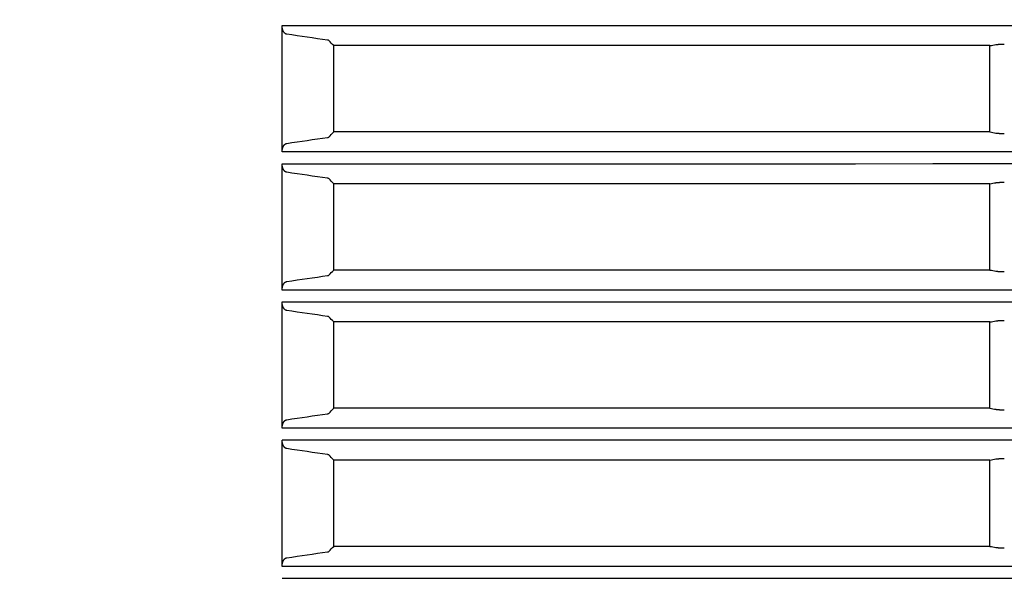
# Model space of a CAD drawing. Units: millimetres. Extents: x 131 to 268, y 257 to 371.
# Drawn here: x 172 to 174, y 335 to 337 of the extents above; entities that cross this region are included whole.
import ezdxf

# ---------------------------------------------------------------- set-up
doc = ezdxf.new("R2010")
doc.units = ezdxf.units.MM
doc.layers.add('GAIKEI', color=7, linetype='Continuous')
doc.layers.add('SUNPO', color=3, linetype='Continuous')
doc.styles.get("Standard").update_dxf_attribs({"font": 'monotxt.shx', "bigfont": 'bigfont.shx'})
doc.dimstyles.get("Standard").update_dxf_attribs({"dimscale": 0, "dimtxt": 2.5, "dimasz": 2.5, "dimexe": 1.25, "dimexo": 2, "dimtad": 1, "dimdec": 8, "dimtxsty": 'Standard', "dimblk": 'OPEN30', "dimcen": 2.5, "dimadec": 8, "dimazin": 2, "dimtfac": 1, "dimtdec": 8, "dimtmove": 0, "dimatfit": 3, "dimldrblk": 'OPEN30', "dimfxl": 0, "dimfrac": 2, "dimarcsym": 0})

# ---------------------------------------------------------------- blocks, each defined once
blk = doc.blocks.new('_Open30')
at = {"color": 0, "linetype": 'ByBlock', "lineweight": -2}
for p, q in [((-1, 0.2679), (0, 0)), ((0, 0), (-1, -0.2679)), ((0, 0), (-1, 0))]:
    blk.add_line(p, q, dxfattribs=at)
blk = doc.blocks.new('*D4')
at = {"layer": 'Defpoints', "color": 0}
for p in [(172.3461, 346.1829), (182.1212, 330.8829), (194.2211, 330.8829)]:
    blk.add_point(p, dxfattribs=at)
at = {"layer": 'SUNPO', "color": 0, "lineweight": -2}
for p, q in [((174.3461, 346.1829), (195.4711, 346.1829)), ((194.2211, 343.6829), (194.2211, 333.3829)), ((184.1212, 330.8829), (195.4711, 330.8829))]:
    blk.add_line(p, q, dxfattribs=at)
at = {"layer": 'SUNPO', "color": 0, "lineweight": -2, "xscale": 2.5, "yscale": 2.5, "zscale": 2.5}
for p, rotation in [((194.2211, 346.1829), 90), ((194.2211, 330.8829), 270)]:
    blk.add_blockref('_Open30', p, dxfattribs=dict(at, rotation=rotation))
at = {"layer": 'SUNPO', "color": 0, "insert": (192.3461, 338.5329), "char_height": 2.5, "attachment_point": 5, "rotation": 90}
blk.add_mtext('306', dxfattribs=at)

msp = doc.modelspace()

# ---------------------------------------------------------------- linework, layer by layer
at = {"layer": 'GAIKEI', "color": 1}
for points in [[(172.46486448, 337.79082447, -0.000004731), (172.54345263, 337.79082672, 0.0000000716), (172.62203621, 337.79082847, 0.0000000713), (172.70061526, 337.79083024, 0.0000000911), (172.80163881, 337.79083255, 0.0000001406), (172.95877166, 337.79083621, 0.0000001393), (173.11588638, 337.79083996, 0.0000001968), (173.34030455, 337.79084547, 0.0000002724), (173.65442783, 337.79085348, 0.0000002689), (173.96847862, 337.79086182, 0.0000001901), (174.19275594, 337.79086799, 0.0000001325), (174.34972578, 337.79087241, 0.000000132), (174.50667362, 337.7908769, 0.0000001316), (174.6635983, 337.79088148, 0.0000001313), (174.82050021, 337.79088615, 0.000000131), (174.97737938, 337.79089089, 0.000000243), (175.26866612, 337.79089992, 0.0000002622), (175.58227186, 337.79090995, 0.0000002628), (175.89578668, 337.79092031, 0.000000132), (176.05250984, 337.79092562, 0.0000001325), (176.2092084, 337.790931, 0.0000001331), (176.36588008, 337.79093647, 0.0000001338), (176.52252407, 337.79094202, 0.0000001345), (176.67914068, 337.79094765, 0.000000174), (176.88046467, 337.79095502, 0.0000002743), (177.19354537, 337.79096675, 0.000000279), (177.50651658, 337.79097883, 0.0000002226), (177.75234579, 337.79098856, 0.0000001437), (177.90874749, 337.79099487, 0.0000001452), (178.06512, 337.79100126, 0.0000001047), (178.17679562, 337.79100589, 0.0000000738), (178.25495894, 337.79100915, 0.0000000743), (178.33311436, 337.79101244, 0.0000011986), (178.41126188, 337.79101596, -0.0000062319)], [(172.39965121, 337.39087568, -0.0000121533), (172.47824388, 337.39088062, -0.000004731), (172.55683203, 337.39088288, 0.0000000716), (172.63541561, 337.39088463, 0.0000000713), (172.71399466, 337.3908864, 0.0000000911), (172.81501821, 337.39088871, 0.0000001406), (172.97215106, 337.39089237, 0.0000001393), (173.12926578, 337.39089612, 0.0000001968), (173.35368395, 337.39090163, 0.0000002724), (173.66780723, 337.39090964, 0.0000002689), (173.98185802, 337.39091798, 0.0000001901), (174.20613534, 337.39092415, 0.0000001325), (174.36310518, 337.39092856, 0.000000132), (174.52005302, 337.39093306, 0.0000001316), (174.6769777, 337.39093764, 0.0000001313), (174.83387961, 337.39094231, 0.000000131), (174.99075878, 337.39094705, 0.000000243), (175.28204552, 337.39095608, 0.0000002622), (175.59565126, 337.39096611, 0.0000002628), (175.90916608, 337.39097647, 0.000000132), (176.06588924, 337.39098177, 0.0000001325), (176.2225878, 337.39098716, 0.0000001331), (176.37925948, 337.39099263, 0.0000001338), (176.53590347, 337.39099818, 0.0000001345), (176.69252008, 337.39100381, 0.000000174), (176.89384407, 337.39101118, 0.0000002743), (177.20692477, 337.39102291, 0.000000279), (177.51989598, 337.39103499, 0.0000002226), (177.76572519, 337.39104472, 0.0000001437), (177.92212689, 337.39105103, 0.0000001452), (178.0784994, 337.39105742, 0.0000001047), (178.19017502, 337.39106205, 0.0000000738), (178.26833834, 337.39106531, 0.0000000743), (178.34649376, 337.3910686, 0.0000011986), (178.42464128, 337.39107212, -0.0000062319)], [(172.32105422, 336.99069827, -0.0000192834), (172.39965121, 336.99070816, -0.0000121533), (172.47824388, 336.99071311, -0.000004731), (172.55683203, 336.99071536, 0.0000000716), (172.63541561, 336.99071711, 0.0000000713), (172.71399466, 336.99071888, 0.0000000911), (172.81501821, 336.99072119, 0.0000001406), (172.97215106, 336.99072486, 0.0000001393), (173.12926578, 336.99072861, 0.0000001968), (173.35368395, 336.99073412, 0.0000002724), (173.66780723, 336.99074212, 0.0000002689), (173.98185802, 336.99075047, 0.0000001901), (174.20613534, 336.99075663, 0.0000001325), (174.36310518, 336.99076105, 0.000000132), (174.52005302, 336.99076555, 0.0000001316), (174.6769777, 336.99077013, 0.0000001313), (174.83387961, 336.99077479, 0.000000131), (174.99075878, 336.99077953, 0.000000243), (175.28204552, 336.99078856, 0.0000002622), (175.59565126, 336.9907986, 0.0000002628), (175.90916608, 336.99080896, 0.000000132), (176.06588924, 336.99081426, 0.0000001325), (176.2225878, 336.99081965, 0.0000001331), (176.37925948, 336.99082511, 0.0000001338), (176.53590347, 336.99083066, 0.0000001345), (176.69252008, 336.9908363, 0.000000174), (176.89384407, 336.99084366, 0.0000002743), (177.20692477, 336.9908554, 0.000000279), (177.51989598, 336.99086747, 0.0000002226), (177.76572519, 336.99087721, 0.0000001437), (177.92212689, 336.99088351, 0.0000001452), (178.0784994, 336.99088991, 0.0000001047), (178.19017502, 336.99089453, 0.0000000738), (178.26833834, 336.9908978, 0.0000000743), (178.34649376, 336.99090108, 0.0000011986), (178.42464128, 336.99090461, -0.0000062319)], [(172.32105422, 336.59086573, -0.0000192834), (172.39965121, 336.59087562, -0.0000121533), (172.47824388, 336.59088057, -0.000004731), (172.55683203, 336.59088283, 0.0000000716), (172.63541561, 336.59088457, 0.0000000713), (172.71399466, 336.59088634, 0.0000000911), (172.81501821, 336.59088865, 0.0000001406), (172.97215106, 336.59089232, 0.0000001393), (173.12926578, 336.59089607, 0.0000001968), (173.35368395, 336.59090158, 0.0000002724), (173.66780723, 336.59090958, 0.0000002689), (173.98185802, 336.59091793, 0.0000001901), (174.20613534, 336.59092409, 0.0000001325), (174.36310518, 336.59092851, 0.000000132), (174.52005302, 336.59093301, 0.0000001316), (174.6769777, 336.59093759, 0.0000001313), (174.83387961, 336.59094225, 0.000000131), (174.99075878, 336.590947, 0.000000243), (175.28204552, 336.59095602, 0.0000002622), (175.59565126, 336.59096606, 0.0000002628), (175.90916608, 336.59097642, 0.000000132), (176.06588924, 336.59098172, 0.0000001325), (176.2225878, 336.59098711, 0.0000001331), (176.37925948, 336.59099257, 0.0000001338), (176.53590347, 336.59099812, 0.0000001345), (176.69252008, 336.59100376, 0.000000174), (176.89384407, 336.59101112, 0.0000002743), (177.20692477, 336.59102286, 0.000000279), (177.51989598, 336.59103493, 0.0000002226), (177.76572519, 336.59104467, 0.0000001437), (177.92212689, 336.59105097, 0.0000001452), (178.0784994, 336.59105737, 0.0000001047), (178.19017502, 336.59106199, 0.0000000738), (178.26833834, 336.59106526, 0.0000000743), (178.34649376, 336.59106854, 0.0000011986), (178.42464128, 336.59107207, -0.0000062319)], [(172.32105422, 336.19069822, -0.0000192834), (172.39965121, 336.19070811, -0.0000121533), (172.47824388, 336.19071306, -0.000004731), (172.55683203, 336.19071531, 0.0000000716), (172.63541561, 336.19071706, 0.0000000713), (172.71399466, 336.19071883, 0.0000000911), (172.81501821, 336.19072114, 0.0000001406), (172.97215106, 336.1907248, 0.0000001393), (173.12926578, 336.19072855, 0.0000001968), (173.35368395, 336.19073406, 0.0000002724), (173.66780723, 336.19074207, 0.0000002689), (173.98185802, 336.19075042, 0.0000001901), (174.20613534, 336.19075658, 0.0000001325), (174.36310518, 336.190761, 0.000000132), (174.52005302, 336.19076549, 0.0000001316), (174.6769777, 336.19077008, 0.0000001313), (174.83387961, 336.19077474, 0.000000131), (174.99075878, 336.19077948, 0.000000243), (175.28204552, 336.19078851, 0.0000002622), (175.59565126, 336.19079854, 0.0000002628), (175.90916608, 336.1908089, 0.000000132), (176.06588924, 336.19081421, 0.0000001325), (176.2225878, 336.19081959, 0.0000001331), (176.37925948, 336.19082506, 0.0000001338), (176.53590347, 336.19083061, 0.0000001345), (176.69252008, 336.19083624, 0.000000174), (176.89384407, 336.19084361, 0.0000002743), (177.20692477, 336.19085534, 0.000000279), (177.51989598, 336.19086742, 0.0000002226), (177.76572519, 336.19087715, 0.0000001437), (177.92212689, 336.19088346, 0.0000001452), (178.0784994, 336.19088986, 0.0000001047), (178.19017502, 336.19089448, 0.0000000738), (178.26833834, 336.19089774, 0.0000000743), (178.34649376, 336.19090103, 0.0000011986), (178.42464128, 336.19090455, -0.0000062319)], [(172.32105422, 335.79086568, -0.0000192834), (172.39965121, 335.79087557, -0.0000121533), (172.47824388, 335.79088052, -0.000004731), (172.55683203, 335.79088277, 0.0000000716), (172.63541561, 335.79088452, 0.0000000713), (172.71399466, 335.79088629, 0.0000000911), (172.81501821, 335.7908886, 0.0000001406), (172.97215106, 335.79089226, 0.0000001393), (173.12926578, 335.79089602, 0.0000001968), (173.35368395, 335.79090152, 0.0000002724), (173.66780723, 335.79090953, 0.0000002689), (173.98185802, 335.79091788, 0.0000001901), (174.20613534, 335.79092404, 0.0000001325), (174.36310518, 335.79092846, 0.000000132), (174.52005302, 335.79093296, 0.0000001316), (174.6769777, 335.79093754, 0.0000001313), (174.83387961, 335.7909422, 0.000000131), (174.99075878, 335.79094694, 0.000000243), (175.28204552, 335.79095597, 0.0000002622), (175.59565126, 335.790966, 0.0000002628), (175.90916608, 335.79097637, 0.000000132), (176.06588924, 335.79098167, 0.0000001325), (176.2225878, 335.79098705, 0.0000001331), (176.37925948, 335.79099252, 0.0000001338), (176.53590347, 335.79099807, 0.0000001345), (176.69252008, 335.7910037, 0.000000174), (176.89384407, 335.79101107, 0.0000002743), (177.20692477, 335.7910228, 0.000000279), (177.51989598, 335.79103488, 0.0000002226), (177.76572519, 335.79104461, 0.0000001437), (177.92212689, 335.79105092, 0.0000001452), (178.0784994, 335.79105732, 0.0000001047), (178.19017502, 335.79106194, 0.0000000738), (178.26833834, 335.7910652, 0.0000000743), (178.34649376, 335.79106849, 0.0000011986), (178.42464128, 335.79107201, -0.0000062319)], [(172.32105422, 335.39069817, -0.0000192834), (172.39965121, 335.39070806, -0.0000121533), (172.47824388, 335.390713, -0.000004731), (172.55683203, 335.39071526, 0.0000000716), (172.63541561, 335.39071701, 0.0000000713), (172.71399466, 335.39071878, 0.0000000911), (172.81501821, 335.39072109, 0.0000001406), (172.97215106, 335.39072475, 0.0000001393), (173.12926578, 335.3907285, 0.0000001968), (173.35368395, 335.39073401, 0.0000002724), (173.66780723, 335.39074202, 0.0000002689), (173.98185802, 335.39075036, 0.0000001901), (174.20613534, 335.39075653, 0.0000001325), (174.36310518, 335.39076094, 0.000000132), (174.52005302, 335.39076544, 0.0000001316), (174.6769777, 335.39077002, 0.0000001313), (174.83387961, 335.39077468, 0.000000131), (174.99075878, 335.39077943, 0.000000243), (175.28204552, 335.39078846, 0.0000002622), (175.59565126, 335.39079849, 0.0000002628), (175.90916608, 335.39080885, 0.000000132), (176.06588924, 335.39081415, 0.0000001325), (176.2225878, 335.39081954, 0.0000001331), (176.37925948, 335.39082501, 0.0000001338), (176.53590347, 335.39083056, 0.0000001345), (176.69252008, 335.39083619, 0.000000174), (176.89384407, 335.39084356, 0.0000002743), (177.20692477, 335.39085529, 0.000000279), (177.51989598, 335.39086737, 0.0000002226), (177.76572519, 335.3908771, 0.0000001437), (177.92212689, 335.39088341, 0.0000001452), (178.0784994, 335.3908898, 0.0000001047), (178.19017502, 335.39089443, 0.0000000738), (178.26833834, 335.39089769, 0.0000000743), (178.34649376, 335.39090098, 0.0000011986), (178.42464128, 335.3909045, -0.0000062319)], [(172.39965121, 334.99093177, -0.0000121533), (172.47824388, 334.99093672, -0.000004731), (172.55683203, 334.99093897, 0.0000000716), (172.63541561, 334.99094072, 0.0000000713), (172.71399466, 334.99094249, 0.0000000911), (172.81501821, 334.9909448, 0.0000001406), (172.97215106, 334.99094846, 0.0000001393), (173.12926578, 334.99095221, 0.0000001968), (173.35368395, 334.99095772, 0.0000002724), (173.66780723, 334.99096573, 0.0000002689), (173.98185802, 334.99097407, 0.0000001901), (174.20613534, 334.99098024, 0.0000001325), (174.36310518, 334.99098466, 0.000000132), (174.52005302, 334.99098915, 0.0000001316), (174.6769777, 334.99099373, 0.0000001313), (174.83387961, 334.9909984, 0.000000131), (174.99075878, 334.99100314, 0.000000243), (175.28204552, 334.99101217, 0.0000002622), (175.59565126, 334.9910222, 0.0000002628), (175.90916608, 334.99103256, 0.000000132), (176.06588924, 334.99103787, 0.0000001325), (176.2225878, 334.99104325, 0.0000001331), (176.37925948, 334.99104872, 0.0000001338), (176.53590347, 334.99105427, 0.0000001345), (176.69252008, 334.9910599, 0.000000174), (176.89384407, 334.99106727, 0.0000002743), (177.20692477, 334.991079, 0.000000279), (177.51989598, 334.99109108, 0.0000002226), (177.76572519, 334.99110081, 0.0000001437), (177.92212689, 334.99110712, 0.0000001452), (178.0784994, 334.99111351, 0.0000001047), (178.19017502, 334.99111814, 0.0000000738), (178.26833834, 334.9911214, 0.0000000743), (178.34649376, 334.99112469, 0.0000011986), (178.42464128, 334.99112821, -0.0000062319)], [(172.47824388, 334.5907692, -0.000004731), (172.55683203, 334.59077146, 0.0000000716), (172.63541561, 334.5907732, 0.0000000713), (172.71399466, 334.59077497, 0.0000000911), (172.81501821, 334.59077728, 0.0000001406), (172.97215106, 334.59078095, 0.0000001393), (173.12926578, 334.5907847, 0.0000001968), (173.35368395, 334.59079021, 0.0000002724), (173.66780723, 334.59079821, 0.0000002689), (173.98185802, 334.59080656, 0.0000001901), (174.20613534, 334.59081272, 0.0000001325), (174.36310518, 334.59081714, 0.000000132), (174.52005302, 334.59082164, 0.0000001316), (174.6769777, 334.59082622, 0.0000001313), (174.83387961, 334.59083088, 0.000000131), (174.99075878, 334.59083563, 0.000000243), (175.28204552, 334.59084465, 0.0000002622), (175.59565126, 334.59085469, 0.0000002628), (175.90916608, 334.59086505, 0.000000132), (176.06588924, 334.59087035, 0.0000001325), (176.2225878, 334.59087574, 0.0000001331), (176.37925948, 334.5908812, 0.0000001338), (176.53590347, 334.59088675, 0.0000001345), (176.69252008, 334.59089239, 0.000000174), (176.89384407, 334.59089975, 0.0000002743), (177.20692477, 334.59091149, 0.000000279), (177.51989598, 334.59092356, 0.0000002226), (177.76572519, 334.5909333, 0.0000001437), (177.92212689, 334.5909396, 0.0000001452), (178.0784994, 334.590946, 0.0000001047), (178.19017502, 334.59095062, 0.0000000738), (178.26833834, 334.59095389, 0.0000000743), (178.34649376, 334.59095717, 0.0000011986), (178.42464128, 334.5909607, -0.0000062319)], [(172.47824388, 334.19093672, -0.000004731), (172.55683203, 334.19093897, 0.0000000716), (172.63541561, 334.19094072, 0.0000000713), (172.71399466, 334.19094249, 0.0000000911), (172.81501821, 334.1909448, 0.0000001406), (172.97215106, 334.19094846, 0.0000001393), (173.12926578, 334.19095221, 0.0000001968), (173.35368395, 334.19095772, 0.0000002724), (173.66780723, 334.19096573, 0.0000002689), (173.98185802, 334.19097407, 0.0000001901), (174.20613534, 334.19098024, 0.0000001325), (174.36310518, 334.19098466, 0.000000132), (174.52005302, 334.19098915, 0.0000001316), (174.6769777, 334.19099374, 0.0000001313), (174.83387961, 334.1909984, 0.000000131), (174.99075878, 334.19100314, 0.000000243), (175.28204552, 334.19101217, 0.0000002622), (175.59565126, 334.1910222, 0.0000002628), (175.90916608, 334.19103256, 0.000000132), (176.06588924, 334.19103787, 0.0000001325), (176.2225878, 334.19104325, 0.0000001331), (176.37925948, 334.19104872, 0.0000001338), (176.53590347, 334.19105427, 0.0000001345), (176.69252008, 334.1910599, 0.000000174), (176.89384407, 334.19106727, 0.0000002743), (177.20692477, 334.191079, 0.000000279), (177.51989598, 334.19109108, 0.0000002226), (177.76572519, 334.19110081, 0.0000001437), (177.92212689, 334.19110712, 0.0000001452), (178.0784994, 334.19111352, 0.0000001047), (178.19017502, 334.19111814, 0.0000000738), (178.26833834, 334.1911214, 0.0000000743), (178.34649376, 334.19112469, 0.0000011986), (178.42464128, 334.19112821, -0.0000062319)], [(172.55683203, 333.79077146, 0.0000000716), (172.63541561, 333.7907732, 0.0000000713), (172.71399466, 333.79077498, 0.0000000911), (172.81501821, 333.79077728, 0.0000001406), (172.97215106, 333.79078095, 0.0000001393), (173.12926578, 333.7907847, 0.0000001968), (173.35368395, 333.79079021, 0.0000002724), (173.66780723, 333.79079822, 0.0000002689), (173.98185802, 333.79080656, 0.0000001901), (174.20613534, 333.79081273, 0.0000001325), (174.36310518, 333.79081714, 0.000000132), (174.52005302, 333.79082164, 0.0000001316), (174.6769777, 333.79082622, 0.0000001313), (174.83387961, 333.79083088, 0.000000131), (174.99075878, 333.79083563, 0.000000243), (175.28204552, 333.79084465, 0.0000002622), (175.59565126, 333.79085469, 0.0000002628), (175.90916608, 333.79086505, 0.000000132), (176.06588924, 333.79087035, 0.0000001325), (176.2225878, 333.79087574, 0.0000001331), (176.37925948, 333.79088121, 0.0000001338), (176.53590347, 333.79088676, 0.0000001345), (176.69252008, 333.79089239, 0.000000174), (176.89384407, 333.79089975, 0.0000002743), (177.20692477, 333.79091149, 0.000000279), (177.51989598, 333.79092357, 0.0000002226), (177.76572519, 333.7909333, 0.0000001437), (177.92212689, 333.79093961, 0.0000001452), (178.0784994, 333.790946, 0.0000001047), (178.19017502, 333.79095062, 0.0000000738), (178.26833834, 333.79095389, 0.0000000743), (178.34649376, 333.79095718, 0.0000011986), (178.42464128, 333.7909607, -0.0000062319)], [(172.55683203, 333.39088261, 0.0000000716), (172.63541561, 333.39088436, 0.0000000713), (172.71399466, 333.39088613, 0.0000000911), (172.81501821, 333.39088844, 0.0000001406), (172.97215106, 333.39089211, 0.0000001393), (173.12926578, 333.39089586, 0.0000001968), (173.35368395, 333.39090137, 0.0000002724), (173.66780723, 333.39090937, 0.0000002689), (173.98185802, 333.39091772, 0.0000001901), (174.20613534, 333.39092388, 0.0000001325), (174.36310518, 333.3909283, 0.000000132), (174.52005302, 333.3909328, 0.0000001316), (174.6769777, 333.39093738, 0.0000001313), (174.83387961, 333.39094204, 0.000000131), (174.99075878, 333.39094678, 0.000000243), (175.28204552, 333.39095581, 0.0000002622), (175.59565126, 333.39096585, 0.0000002628), (175.90916608, 333.39097621, 0.000000132), (176.06588924, 333.39098151, 0.0000001325), (176.2225878, 333.3909869, 0.0000001331), (176.37925948, 333.39099236, 0.0000001338), (176.53590347, 333.39099791, 0.0000001345), (176.69252008, 333.39100355, 0.000000174), (176.89384407, 333.39101091, 0.0000002743), (177.20692477, 333.39102265, 0.000000279), (177.51989598, 333.39103472, 0.0000002226), (177.76572519, 333.39104446, 0.0000001437), (177.92212689, 333.39105076, 0.0000001452), (178.0784994, 333.39105716, 0.0000001047), (178.19017502, 333.39106178, 0.0000000738), (178.26833834, 333.39106505, 0.0000000743), (178.34649376, 333.39106833, 0.0000011986), (178.42464128, 333.39107186, -0.0000062319)], [(172.55683203, 332.9907151, 0.0000000716), (172.63541561, 332.99071685, 0.0000000713), (172.71399466, 332.99071862, 0.0000000911), (172.81501821, 332.99072093, 0.0000001406), (172.97215106, 332.99072459, 0.0000001393), (173.12926578, 332.99072834, 0.0000001968), (173.35368395, 332.99073385, 0.0000002724), (173.66780723, 332.99074186, 0.0000002689), (173.98185802, 332.9907502, 0.0000001901), (174.20613534, 332.99075637, 0.0000001325), (174.36310518, 332.99076078, 0.000000132), (174.52005302, 332.99076528, 0.0000001316), (174.6769777, 332.99076986, 0.0000001313), (174.83387961, 332.99077453, 0.000000131), (174.99075878, 332.99077927, 0.000000243), (175.28204552, 332.9907883, 0.0000002622), (175.59565126, 332.99079833, 0.0000002628), (175.90916608, 332.99080869, 0.000000132), (176.06588924, 332.990814, 0.0000001325), (176.2225878, 332.99081938, 0.0000001331), (176.37925948, 332.99082485, 0.0000001338), (176.53590347, 332.9908304, 0.0000001345), (176.69252008, 332.99083603, 0.000000174), (176.89384407, 332.9908434, 0.0000002743), (177.20692477, 332.99085513, 0.000000279), (177.51989598, 332.99086721, 0.0000002226), (177.76572519, 332.99087694, 0.0000001437), (177.92212689, 332.99088325, 0.0000001452), (178.0784994, 332.99088964, 0.0000001047), (178.19017502, 332.99089427, 0.0000000738), (178.26833834, 332.99089753, 0.0000000743), (178.34649376, 332.99090082, 0.0000011986), (178.42464128, 332.99090434, -0.0000062319)], [(172.55683203, 332.59093895, 0.0000000716), (172.63541561, 332.59094069, 0.0000000713), (172.71399466, 332.59094246, 0.0000000911), (172.81501821, 332.59094477, 0.0000001406), (172.97215106, 332.59094844, 0.0000001393), (173.12926578, 332.59095219, 0.0000001968), (173.35368395, 332.5909577, 0.0000002724), (173.66780723, 332.5909657, 0.0000002689), (173.98185802, 332.59097405, 0.0000001901), (174.20613534, 332.59098021, 0.0000001325), (174.36310518, 332.59098463, 0.000000132), (174.52005302, 332.59098913, 0.0000001316), (174.6769777, 332.59099371, 0.0000001313), (174.83387961, 332.59099837, 0.000000131), (174.99075878, 332.59100312, 0.000000243), (175.28204552, 332.59101214, 0.0000002622), (175.59565126, 332.59102218, 0.0000002628), (175.90916608, 332.59103254, 0.000000132), (176.06588924, 332.59103784, 0.0000001325), (176.2225878, 332.59104323, 0.0000001331), (176.37925948, 332.59104869, 0.0000001338), (176.53590347, 332.59105425, 0.0000001345), (176.69252008, 332.59105988, 0.000000174), (176.89384407, 332.59106724, 0.0000002743), (177.20692477, 332.59107898, 0.000000279), (177.51989598, 332.59109105, 0.0000002226), (177.76572519, 332.59110079, 0.0000001437), (177.92212689, 332.59110709, 0.0000001452), (178.0784994, 332.59111349, 0.0000001047), (178.19017502, 332.59111811, 0.0000000738), (178.26833834, 332.59112138, 0.0000000743), (178.34649376, 332.59112466, 0.0000011986), (178.42464128, 332.59112819, -0.0000062319)], [(172.55683203, 332.19077146, 0.0000000716), (172.63541561, 332.19077321, 0.0000000713), (172.71399466, 332.19077498, 0.0000000911), (172.81501821, 332.19077729, 0.0000001406), (172.97215106, 332.19078095, 0.0000001393), (173.12926578, 332.1907847, 0.0000001968), (173.35368395, 332.19079021, 0.0000002724), (173.66780723, 332.19079822, 0.0000002689), (173.98185802, 332.19080656, 0.0000001901), (174.20613534, 332.19081273, 0.0000001325), (174.36310518, 332.19081714, 0.000000132), (174.52005302, 332.19082164, 0.0000001316), (174.6769777, 332.19082622, 0.0000001313), (174.83387961, 332.19083089, 0.000000131), (174.99075878, 332.19083563, 0.000000243), (175.28204552, 332.19084466, 0.0000002622), (175.59565126, 332.19085469, 0.0000002628), (175.90916608, 332.19086505, 0.000000132), (176.06588924, 332.19087035, 0.0000001325), (176.2225878, 332.19087574, 0.0000001331), (176.37925948, 332.19088121, 0.0000001338), (176.53590347, 332.19088676, 0.0000001345), (176.69252008, 332.19089239, 0.000000174), (176.89384407, 332.19089976, 0.0000002743), (177.20692477, 332.19091149, 0.000000279), (177.51989598, 332.19092357, 0.0000002226), (177.76572519, 332.1909333, 0.0000001437), (177.92212689, 332.19093961, 0.0000001452), (178.0784994, 332.190946, 0.0000001047), (178.19017502, 332.19095063, 0.0000000738), (178.26833834, 332.19095389, 0.0000000743), (178.34649376, 332.19095718, 0.0000011986), (178.42464128, 332.1909607, -0.0000062319)], [(172.33474, 336.96568201, -0.0244313985), (172.3338447, 336.96585784, -0.0237273827), (172.33296092, 336.96612199, -0.022656248), (172.33208855, 336.9664738, -0.0217254125), (172.33122762, 336.96691331, -0.0207656732), (172.33037835, 336.96744233, -0.0164354116), (172.32967974, 336.96795311, -0.0095721949), (172.32926466, 336.96829086, -0.0093438248), (172.32885272, 336.9686528, -0.0091153777), (172.32844422, 336.96903933, -0.0088492286), (172.32804087, 336.96944945, -0.0085954396), (172.32764391, 336.96988227, -0.0137219662), (172.32699933, 336.97065169, -0.0156583339), (172.32625622, 336.97165298, -0.0147660747), (172.325547, 336.97274116, -0.0082586795), (172.32514928, 336.97341693, -0.0069387934), (172.32481806, 336.97402097, -0.0067893041), (172.32449602, 336.97464855, -0.0066913159), (172.32418347, 336.97530037, -0.0064982747), (172.32388197, 336.97597406, -0.0074372933), (172.32354696, 336.97678245, -0.0122931558), (172.3230165, 336.97822085, -0.0119001262), (172.32254215, 336.97972809, -0.009601549), (172.32219086, 336.98103811, -0.0057147168), (172.32199986, 336.98184839, -0.0056833362), (172.32182427, 336.98267756, -0.0042444806), (172.32170299, 336.98331205, -0.0028119823), (172.32162748, 336.98373979, -0.0027973688), (172.32155652, 336.9841698, -0.0027837567), (172.32149027, 336.98460117, -0.00276348), (172.32142869, 336.98503415, -0.0027480723), (172.32137176, 336.98546877, -0.0095021204), (172.32120893, 336.9870029, -0.0108638982), (172.3210932, 336.98878117, -0.010826682), (172.32105423, 336.99058669)], [(172.45278608, 336.94846889, -0.0000311578), (172.33474, 336.96568201)], [(172.45603239, 336.94758747, 0.0933582231), (172.4556484, 336.94782052, 0.0487223016), (172.45497808, 336.94804546, 0.0068920115), (172.45355784, 336.94834011, 0.0105233233), (172.45278608, 336.94846889)], [(172.47105423, 336.93268313, -0.000005042), (172.45603239, 336.94758747)], [(174.37105422, 336.93268313, 0.000002566), (174.38836409, 336.93571193)], [(174.38836409, 336.93571193, -0.0047326197), (174.38899738, 336.9358163, -0.0039732313), (174.38968543, 336.93591749, -0.0033816888), (174.39042745, 336.93601555, -0.0029528195), (174.39122302, 336.9361105, -0.0026188709), (174.39207249, 336.93620232, -0.0019373595), (174.39280801, 336.9362751, -0.0011082076), (174.39327586, 336.93631854, -0.0010551911), (174.39375596, 336.93636103, -0.0010097218), (174.39424629, 336.93640239, -0.0009609696), (174.39474616, 336.93644257, -0.0009189701), (174.39525549, 336.93648158, -0.0014987996), (174.39615733, 336.93654625, -0.0016279465), (174.39723644, 336.93661684, -0.0015243589), (174.39835301, 336.93668282, -0.0007963739), (174.3989779, 336.93671686, -0.000713039), (174.39956064, 336.93674684, -0.0006973725), (174.40015298, 336.93677564, -0.0006824394), (174.40075358, 336.93680318, -0.0006645692), (174.40136014, 336.93682936, -0.0008252209), (174.40213806, 336.93686061, -0.0012552233), (174.40337385, 336.93690509, -0.0012158193), (174.40462639, 336.93694397, -0.0009151968), (174.40560569, 336.93697021, -0.0005866167), (174.40624466, 336.93698541, -0.0005824856), (174.40688784, 336.93699921, -0.0005801909), (174.40753544, 336.9370116, -0.0005770679), (174.4081875, 336.93702256, -0.0005764492), (174.4088426, 336.93703206, -0.0010420926), (174.41003591, 336.93704551, -0.001146985), (174.4113484, 336.93705455, -0.0011488283), (174.41266073, 336.93705757)], [(172.33474, 336.64968426, -0.0000311578), (172.45278608, 336.66689737)], [(172.45278608, 336.66689737, 0.011488303), (172.45401634, 336.66710255, 0.0375773224), (172.45496847, 336.6673182, 0.0208035249), (172.45579102, 336.66763254, 0.0895775181), (172.45603239, 336.66777879)], [(172.45603239, 336.66777879, -0.000005042), (172.47105423, 336.68268313)], [(174.37105422, 336.68268313, -0.000002566), (174.38836409, 336.67965434)], [(174.38836409, 336.67965434, 0.00473262), (174.38899738, 336.67954997, 0.0039732314), (174.38968543, 336.67944877, 0.0033816883), (174.39042745, 336.67935072, 0.0029528198), (174.39122302, 336.67925577, 0.002618871), (174.39207249, 336.67916395, 0.0019373592), (174.39280801, 336.67909116, 0.0011082078), (174.39327586, 336.67904772, 0.001055191), (174.39375596, 336.67900523, 0.0010097219), (174.39424629, 336.67896387, 0.0009609698), (174.39474616, 336.6789237, 0.0009189698), (174.39525549, 336.67888468, 0.0014987997), (174.39615733, 336.67882002, 0.0016279465), (174.39723644, 336.67874943, 0.0015243589), (174.39835301, 336.67868345, 0.0007963737), (174.3989779, 336.67864941, 0.000713039), (174.39956064, 336.67861942, 0.0006973727), (174.40015298, 336.67859062, 0.0006824392), (174.40075358, 336.67856308, 0.0006645694), (174.40136014, 336.67853691, 0.0008252209), (174.40213806, 336.67850566, 0.0012552233), (174.40337385, 336.67846118, 0.0012158193), (174.40462639, 336.67842229, 0.0009151968), (174.40560569, 336.67839605, 0.0005866165), (174.40624466, 336.67838085, 0.0005824855), (174.40688784, 336.67836705, 0.0005801913), (174.40753544, 336.67835467, 0.0005770678), (174.4081875, 336.67834371, 0.000576449), (174.4088426, 336.6783342, 0.0010420928), (174.41003591, 336.67832076, 0.001146985), (174.4113484, 336.67831172, 0.0011488282), (174.41266073, 336.6783087)], [(172.32105423, 336.62477958, -0.0107495209), (172.32109265, 336.62657231, -0.010785141), (172.32120674, 336.62833804, -0.00995719), (172.32137769, 336.62994454, -0.0054776159), (172.32149638, 336.63080609, -0.005533583), (172.32163332, 336.63166062, -0.0056085111), (172.32178817, 336.63250582, -0.0056463175), (172.32195944, 336.633335, -0.005688629), (172.32214636, 336.63414661, -0.0057274351), (172.32234854, 336.6349411, -0.0058108288), (172.32256567, 336.6357188, -0.0058984576), (172.32279753, 336.63647997, -0.0060087231), (172.32304403, 336.63722512, -0.0061092088), (172.32330508, 336.63795447, -0.0062428875), (172.3235797, 336.63866589, -0.0112927794), (172.32409447, 336.63987234, -0.0133045351), (172.32471625, 336.64115178, -0.0138327243), (172.3253786, 336.64234519, -0.007747909), (172.3257516, 336.64295352, -0.0074139844), (172.32610801, 336.64349706, -0.007634206), (172.32647358, 336.64401959, -0.0078440159), (172.32684709, 336.64451977, -0.0080694049), (172.32722777, 336.64499707, -0.0082946984), (172.32761547, 336.64545184, -0.0085211211), (172.32800919, 336.64588337, -0.0087307482), (172.32840765, 336.64629094, -0.0089612617), (172.32880985, 336.64667422, -0.0091865373), (172.32921571, 336.64703381, -0.009426349), (172.32962528, 336.64737033, -0.0149336736), (172.33026244, 336.64784402, -0.0204447104), (172.33110331, 336.64838158, -0.0214880455), (172.33195818, 336.64883192, -0.0145659219), (172.3325246, 336.64907978, -0.0114776148), (172.33296174, 336.64924446, -0.0117190856), (172.33340236, 336.64938748, -0.0119596194), (172.33384624, 336.64950865, -0.0121174399), (172.33429245, 336.64960765, -0.0122901622), (172.33474, 336.64968426)], [(172.33474, 336.56584947, -0.0244313985), (172.3338447, 336.5660253, -0.0237273827), (172.33296092, 336.56628945, -0.022656248), (172.33208855, 336.56664127, -0.0217254125), (172.33122762, 336.56708077, -0.0207656732), (172.33037835, 336.56760979, -0.0164354116), (172.32967974, 336.56812057, -0.0095721949), (172.32926466, 336.56845833, -0.0093438248), (172.32885272, 336.56882026, -0.0091153777), (172.32844422, 336.56920679, -0.0088492286), (172.32804087, 336.56961691, -0.0085954396), (172.32764391, 336.57004973, -0.0137219662), (172.32699933, 336.57081915, -0.0156583339), (172.32625622, 336.57182044, -0.0147660747), (172.325547, 336.57290862, -0.0082586795), (172.32514928, 336.57358439, -0.0069387934), (172.32481806, 336.57418843, -0.0067893041), (172.32449602, 336.57481601, -0.0066913159), (172.32418347, 336.57546783, -0.0064982747), (172.32388197, 336.57614153, -0.0074372933), (172.32354696, 336.57694991, -0.0122931558), (172.3230165, 336.57838831, -0.0119001262), (172.32254215, 336.57989556, -0.009601549), (172.32219086, 336.58120557, -0.0057147168), (172.32199986, 336.58201585, -0.0056833362), (172.32182427, 336.58284502, -0.0042444806), (172.32170299, 336.58347951, -0.0028119823), (172.32162748, 336.58390725, -0.0027973688), (172.32155652, 336.58433726, -0.0027837567), (172.32149027, 336.58476863, -0.00276348), (172.32142869, 336.58520161, -0.0027480723), (172.32137176, 336.58563623, -0.0095021204), (172.32120893, 336.58717037, -0.0108638982), (172.3210932, 336.58894863, -0.010826682), (172.32105423, 336.59075415)], [(172.45278608, 336.54863635, -0.0000311578), (172.33474, 336.56584947)], [(172.45603239, 336.54775494, 0.0933582231), (172.4556484, 336.54798798, 0.0487223016), (172.45497808, 336.54821292, 0.0068920115), (172.45355784, 336.54850757, 0.0105233233), (172.45278608, 336.54863635)], [(172.47105423, 336.53285059, -0.000005042), (172.45603239, 336.54775494)], [(174.37105422, 336.53285059, 0.000002566), (174.38836409, 336.53587939)], [(174.38836409, 336.53587939, -0.0047326197), (174.38899738, 336.53598376, -0.0039732313), (174.38968543, 336.53608495, -0.0033816888), (174.39042745, 336.53618301, -0.0029528195), (174.39122302, 336.53627796, -0.0026188709), (174.39207249, 336.53636978, -0.0019373595), (174.39280801, 336.53644256, -0.0011082076), (174.39327586, 336.536486, -0.0010551911), (174.39375596, 336.5365285, -0.0010097218), (174.39424629, 336.53656985, -0.0009609696), (174.39474616, 336.53661003, -0.0009189701), (174.39525549, 336.53664904, -0.0014987996), (174.39615733, 336.53671371, -0.0016279465), (174.39723644, 336.5367843, -0.0015243589), (174.39835301, 336.53685028, -0.0007963739), (174.3989779, 336.53688432, -0.000713039), (174.39956064, 336.5369143, -0.0006973725), (174.40015298, 336.5369431, -0.0006824394), (174.40075358, 336.53697064, -0.0006645692), (174.40136014, 336.53699682, -0.0008252209), (174.40213806, 336.53702807, -0.0012552233), (174.40337385, 336.53707255, -0.0012158193), (174.40462639, 336.53711144, -0.0009151968), (174.40560569, 336.53713767, -0.0005866167), (174.40624466, 336.53715287, -0.0005824856), (174.40688784, 336.53716667, -0.0005801909), (174.40753544, 336.53717906, -0.0005770679), (174.4081875, 336.53719002, -0.0005764492), (174.4088426, 336.53719952, -0.0010420926), (174.41003591, 336.53721297, -0.001146985), (174.4113484, 336.53722201, -0.0011488283), (174.41266073, 336.53722503)], [(172.33474, 336.24985172, -0.0000311578), (172.45278608, 336.26706483)], [(172.45278608, 336.26706483, 0.011488303), (172.45401634, 336.26727001, 0.0375773224), (172.45496847, 336.26748566, 0.0208035249), (172.45579102, 336.2678, 0.0895775181), (172.45603239, 336.26794625)], [(172.45603239, 336.26794625, -0.000005042), (172.47105423, 336.28285059)], [(174.37105422, 336.28285059, -0.000002566), (174.38836409, 336.2798218)], [(174.38836409, 336.2798218, 0.00473262), (174.38899738, 336.27971743, 0.0039732314), (174.38968543, 336.27961623, 0.0033816883), (174.39042745, 336.27951818, 0.0029528198), (174.39122302, 336.27942323, 0.002618871), (174.39207249, 336.27933141, 0.0019373592), (174.39280801, 336.27925863, 0.0011082078), (174.39327586, 336.27921518, 0.001055191), (174.39375596, 336.27917269, 0.0010097219), (174.39424629, 336.27913134, 0.0009609698), (174.39474616, 336.27909116, 0.0009189698), (174.39525549, 336.27905215, 0.0014987997), (174.39615733, 336.27898748, 0.0016279465), (174.39723644, 336.27891689, 0.0015243589), (174.39835301, 336.27885091, 0.0007963737), (174.3989779, 336.27881687, 0.000713039), (174.39956064, 336.27878689, 0.0006973727), (174.40015298, 336.27875809, 0.0006824392), (174.40075358, 336.27873055, 0.0006645694), (174.40136014, 336.27870437, 0.0008252209), (174.40213806, 336.27867312, 0.0012552233), (174.40337385, 336.27862864, 0.0012158193), (174.40462639, 336.27858975, 0.0009151968), (174.40560569, 336.27856351, 0.0005866165), (174.40624466, 336.27854831, 0.0005824855), (174.40688784, 336.27853452, 0.0005801913), (174.40753544, 336.27852213, 0.0005770678), (174.4081875, 336.27851117, 0.000576449), (174.4088426, 336.27850166, 0.0010420928), (174.41003591, 336.27848822, 0.001146985), (174.4113484, 336.27847918, 0.0011488282), (174.41266073, 336.27847616)], [(172.32105423, 336.22494704, -0.0107495209), (172.32109265, 336.22673977, -0.010785141), (172.32120674, 336.2285055, -0.00995719), (172.32137769, 336.230112, -0.0054776159), (172.32149638, 336.23097356, -0.005533583), (172.32163332, 336.23182808, -0.0056085111), (172.32178817, 336.23267328, -0.0056463175), (172.32195944, 336.23350246, -0.005688629), (172.32214636, 336.23431408, -0.0057274351), (172.32234854, 336.23510856, -0.0058108288), (172.32256567, 336.23588627, -0.0058984576), (172.32279753, 336.23664743, -0.0060087231), (172.32304403, 336.23739258, -0.0061092088), (172.32330508, 336.23812193, -0.0062428875), (172.3235797, 336.23883335, -0.0112927794), (172.32409447, 336.2400398, -0.0133045351), (172.32471625, 336.24131924, -0.0138327243), (172.3253786, 336.24251265, -0.007747909), (172.3257516, 336.24312098, -0.0074139844), (172.32610801, 336.24366452, -0.007634206), (172.32647358, 336.24418705, -0.0078440159), (172.32684709, 336.24468723, -0.0080694049), (172.32722777, 336.24516454, -0.0082946984), (172.32761547, 336.2456193, -0.0085211211), (172.32800919, 336.24605083, -0.0087307482), (172.32840765, 336.24645841, -0.0089612617), (172.32880985, 336.24684168, -0.0091865373), (172.32921571, 336.24720128, -0.009426349), (172.32962528, 336.24753779, -0.0149336736), (172.33026244, 336.24801148, -0.0204447104), (172.33110331, 336.24854904, -0.0214880455), (172.33195818, 336.24899938, -0.0145659219), (172.3325246, 336.24924724, -0.0114776148), (172.33296174, 336.24941192, -0.0117190856), (172.33340236, 336.24955494, -0.0119596194), (172.33384624, 336.24967611, -0.0121174399), (172.33429245, 336.24977511, -0.0122901622), (172.33474, 336.24985172)], [(172.33474, 336.16568196, -0.0244313985), (172.3338447, 336.16585779, -0.0237273827), (172.33296092, 336.16612194, -0.022656248), (172.33208855, 336.16647375, -0.0217254125), (172.33122762, 336.16691325, -0.0207656732), (172.33037835, 336.16744228, -0.0164354116), (172.32967974, 336.16795306, -0.0095721949), (172.32926466, 336.16829081, -0.0093438248), (172.32885272, 336.16865275, -0.0091153777), (172.32844422, 336.16903927, -0.0088492286), (172.32804087, 336.1694494, -0.0085954396), (172.32764391, 336.16988221, -0.0137219662), (172.32699933, 336.17065163, -0.0156583339), (172.32625622, 336.17165292, -0.0147660747), (172.325547, 336.17274111, -0.0082586795), (172.32514928, 336.17341688, -0.0069387934), (172.32481806, 336.17402092, -0.0067893041), (172.32449602, 336.17464849, -0.0066913159), (172.32418347, 336.17530032, -0.0064982747), (172.32388197, 336.17597401, -0.0074372933), (172.32354696, 336.1767824, -0.0122931558), (172.3230165, 336.1782208, -0.0119001262), (172.32254215, 336.17972804, -0.009601549), (172.32219086, 336.18103805, -0.0057147168), (172.32199986, 336.18184833, -0.0056833362), (172.32182427, 336.18267751, -0.0042444806), (172.32170299, 336.183312, -0.0028119823), (172.32162748, 336.18373973, -0.0027973688), (172.32155652, 336.18416975, -0.0027837567), (172.32149027, 336.18460112, -0.00276348), (172.32142869, 336.1850341, -0.0027480723), (172.32137176, 336.18546872, -0.0095021204), (172.32120893, 336.18700285, -0.0108638982), (172.3210932, 336.18878112, -0.010826682), (172.32105423, 336.19058664)], [(172.45278608, 336.14846884, -0.0000311578), (172.33474, 336.16568196)], [(172.45603239, 336.14758742, 0.0933582231), (172.4556484, 336.14782047, 0.0487223016), (172.45497808, 336.1480454, 0.0068920115), (172.45355784, 336.14834006, 0.0105233233), (172.45278608, 336.14846884)], [(172.47105423, 336.13268308, -0.000005042), (172.45603239, 336.14758742)], [(174.37105422, 336.13268308, 0.000002566), (174.38836409, 336.13571187)], [(174.38836409, 336.13571187, -0.0047326197), (174.38899738, 336.13581625, -0.0039732313), (174.38968543, 336.13591744, -0.0033816888), (174.39042745, 336.1360155, -0.0029528195), (174.39122302, 336.13611044, -0.0026188709), (174.39207249, 336.13620226, -0.0019373595), (174.39280801, 336.13627505, -0.0011082076), (174.39327586, 336.13631849, -0.0010551911), (174.39375596, 336.13636098, -0.0010097218), (174.39424629, 336.13640234, -0.0009609696), (174.39474616, 336.13644251, -0.0009189701), (174.39525549, 336.13648153, -0.0014987996), (174.39615733, 336.1365462, -0.0016279465), (174.39723644, 336.13661679, -0.0015243589), (174.39835301, 336.13668277, -0.0007963739), (174.3989779, 336.13671681, -0.000713039), (174.39956064, 336.13674679, -0.0006973725), (174.40015298, 336.13677559, -0.0006824394), (174.40075358, 336.13680313, -0.0006645692), (174.40136014, 336.1368293, -0.0008252209), (174.40213806, 336.13686055, -0.0012552233), (174.40337385, 336.13690503, -0.0012158193), (174.40462639, 336.13694392, -0.0009151968), (174.40560569, 336.13697016, -0.0005866167), (174.40624466, 336.13698536, -0.0005824856), (174.40688784, 336.13699916, -0.0005801909), (174.40753544, 336.13701154, -0.0005770679), (174.4081875, 336.13702251, -0.0005764492), (174.4088426, 336.13703201, -0.0010420926), (174.41003591, 336.13704545, -0.001146985), (174.4113484, 336.1370545, -0.0011488283), (174.41266073, 336.13705751)], [(172.33474, 335.8496842, -0.0000311578), (172.45278608, 335.86689732)], [(172.45278608, 335.86689732, 0.011488303), (172.45401634, 335.86710249, 0.0375773224), (172.45496847, 335.86731815, 0.0208035249), (172.45579102, 335.86763249, 0.0895775181), (172.45603239, 335.86777874)], [(172.45603239, 335.86777874, -0.000005042), (172.47105423, 335.88268308)], [(174.37105422, 335.88268308, -0.000002566), (174.38836409, 335.87965428)], [(174.38836409, 335.87965428, 0.00473262), (174.38899738, 335.87954991, 0.0039732314), (174.38968543, 335.87944872, 0.0033816883), (174.39042745, 335.87935066, 0.0029528198), (174.39122302, 335.87925571, 0.002618871), (174.39207249, 335.87916389, 0.0019373592), (174.39280801, 335.87909111, 0.0011082078), (174.39327586, 335.87904767, 0.001055191), (174.39375596, 335.87900518, 0.0010097219), (174.39424629, 335.87896382, 0.0009609698), (174.39474616, 335.87892364, 0.0009189698), (174.39525549, 335.87888463, 0.0014987997), (174.39615733, 335.87881996, 0.0016279465), (174.39723644, 335.87874937, 0.0015243589), (174.39835301, 335.87868339, 0.0007963737), (174.3989779, 335.87864935, 0.000713039), (174.39956064, 335.87861937, 0.0006973727), (174.40015298, 335.87859057, 0.0006824392), (174.40075358, 335.87856303, 0.0006645694), (174.40136014, 335.87853685, 0.0008252209), (174.40213806, 335.87850561, 0.0012552233), (174.40337385, 335.87846112, 0.0012158193), (174.40462639, 335.87842224, 0.0009151968), (174.40560569, 335.878396, 0.0005866165), (174.40624466, 335.8783808, 0.0005824855), (174.40688784, 335.878367, 0.0005801913), (174.40753544, 335.87835461, 0.0005770678), (174.4081875, 335.87834365, 0.000576449), (174.4088426, 335.87833415, 0.0010420928), (174.41003591, 335.87832071, 0.001146985), (174.4113484, 335.87831166, 0.0011488282), (174.41266073, 335.87830865)], [(172.32105423, 335.82477952, -0.0107495209), (172.32109265, 335.82657226, -0.010785141), (172.32120674, 335.82833799, -0.00995719), (172.32137769, 335.82994449, -0.0054776159), (172.32149638, 335.83080604, -0.005533583), (172.32163332, 335.83166057, -0.0056085111), (172.32178817, 335.83250576, -0.0056463175), (172.32195944, 335.83333495, -0.005688629), (172.32214636, 335.83414656, -0.0057274351), (172.32234854, 335.83494105, -0.0058108288), (172.32256567, 335.83571875, -0.0058984576), (172.32279753, 335.83647992, -0.0060087231), (172.32304403, 335.83722507, -0.0061092088), (172.32330508, 335.83795442, -0.0062428875), (172.3235797, 335.83866583, -0.0112927794), (172.32409447, 335.83987229, -0.0133045351), (172.32471625, 335.84115172, -0.0138327243), (172.3253786, 335.84234514, -0.007747909), (172.3257516, 335.84295347, -0.0074139844), (172.32610801, 335.843497, -0.007634206), (172.32647358, 335.84401953, -0.0078440159), (172.32684709, 335.84451972, -0.0080694049), (172.32722777, 335.84499702, -0.0082946984), (172.32761547, 335.84545179, -0.0085211211), (172.32800919, 335.84588332, -0.0087307482), (172.32840765, 335.84629089, -0.0089612617), (172.32880985, 335.84667416, -0.0091865373), (172.32921571, 335.84703376, -0.009426349), (172.32962528, 335.84737028, -0.0149336736), (172.33026244, 335.84784397, -0.0204447104), (172.33110331, 335.84838153, -0.0214880455), (172.33195818, 335.84883186, -0.0145659219), (172.3325246, 335.84907973, -0.0114776148), (172.33296174, 335.8492444, -0.0117190856), (172.33340236, 335.84938742, -0.0119596194), (172.33384624, 335.8495086, -0.0121174399), (172.33429245, 335.8496076, -0.0122901622), (172.33474, 335.8496842)], [(172.33474, 335.76584942, -0.0244313985), (172.3338447, 335.76602525, -0.0237273827), (172.33296092, 335.7662894, -0.022656248), (172.33208855, 335.76664121, -0.0217254125), (172.33122762, 335.76708072, -0.0207656732), (172.33037835, 335.76760974, -0.0164354116), (172.32967974, 335.76812052, -0.0095721949), (172.32926466, 335.76845827, -0.0093438248), (172.32885272, 335.76882021, -0.0091153777), (172.32844422, 335.76920674, -0.0088492286), (172.32804087, 335.76961686, -0.0085954396), (172.32764391, 335.77004967, -0.0137219662), (172.32699933, 335.77081909, -0.0156583339), (172.32625622, 335.77182038, -0.0147660747), (172.325547, 335.77290857, -0.0082586795), (172.32514928, 335.77358434, -0.0069387934), (172.32481806, 335.77418838, -0.0067893041), (172.32449602, 335.77481595, -0.0066913159), (172.32418347, 335.77546778, -0.0064982747), (172.32388197, 335.77614147, -0.0074372933), (172.32354696, 335.77694986, -0.0122931558), (172.3230165, 335.77838826, -0.0119001262), (172.32254215, 335.7798955, -0.009601549), (172.32219086, 335.78120552, -0.0057147168), (172.32199986, 335.78201579, -0.0056833362), (172.32182427, 335.78284497, -0.0042444806), (172.32170299, 335.78347946, -0.0028119823), (172.32162748, 335.78390719, -0.0027973688), (172.32155652, 335.78433721, -0.0027837567), (172.32149027, 335.78476858, -0.00276348), (172.32142869, 335.78520156, -0.0027480723), (172.32137176, 335.78563618, -0.0095021204), (172.32120893, 335.78717031, -0.0108638982), (172.3210932, 335.78894858, -0.010826682), (172.32105423, 335.7907541)], [(172.45278608, 335.7486363, -0.0000311578), (172.33474, 335.76584942)], [(172.45603239, 335.74775488, 0.0933582231), (172.4556484, 335.74798793, 0.0487223016), (172.45497808, 335.74821286, 0.0068920115), (172.45355784, 335.74850752, 0.0105233233), (172.45278608, 335.7486363)], [(172.47105423, 335.73285054, -0.000005042), (172.45603239, 335.74775488)], [(174.37105422, 335.73285054, 0.000002566), (174.38836409, 335.73587933)], [(174.38836409, 335.73587933, -0.0047326197), (174.38899738, 335.73598371, -0.0039732313), (174.38968543, 335.7360849, -0.0033816888), (174.39042745, 335.73618296, -0.0029528195), (174.39122302, 335.73627791, -0.0026188709), (174.39207249, 335.73636972, -0.0019373595), (174.39280801, 335.73644251, -0.0011082076), (174.39327586, 335.73648595, -0.0010551911), (174.39375596, 335.73652844, -0.0010097218), (174.39424629, 335.7365698, -0.0009609696), (174.39474616, 335.73660998, -0.0009189701), (174.39525549, 335.73664899, -0.0014987996), (174.39615733, 335.73671366, -0.0016279465), (174.39723644, 335.73678425, -0.0015243589), (174.39835301, 335.73685023, -0.0007963739), (174.3989779, 335.73688427, -0.000713039), (174.39956064, 335.73691425, -0.0006973725), (174.40015298, 335.73694305, -0.0006824394), (174.40075358, 335.73697059, -0.0006645692), (174.40136014, 335.73699677, -0.0008252209), (174.40213806, 335.73702801, -0.0012552233), (174.40337385, 335.73707249, -0.0012158193), (174.40462639, 335.73711138, -0.0009151968), (174.40560569, 335.73713762, -0.0005866167), (174.40624466, 335.73715282, -0.0005824856), (174.40688784, 335.73716662, -0.0005801909), (174.40753544, 335.73717901, -0.0005770679), (174.4081875, 335.73718997, -0.0005764492), (174.4088426, 335.73719947, -0.0010420926), (174.41003591, 335.73721291, -0.001146985), (174.4113484, 335.73722196, -0.0011488283), (174.41266073, 335.73722497)], [(172.33474, 335.44985166, -0.0000311578), (172.45278608, 335.46706478)], [(172.45278608, 335.46706478, 0.011488303), (172.45401634, 335.46726995, 0.0375773224), (172.45496847, 335.46748561, 0.0208035249), (172.45579102, 335.46779995, 0.0895775181), (172.45603239, 335.4679462)], [(172.45603239, 335.4679462, -0.000005042), (172.47105423, 335.48285054)], [(174.37105422, 335.48285054, -0.000002566), (174.38836409, 335.47982175)], [(174.38836409, 335.47982175, 0.00473262), (174.38899738, 335.47971737, 0.0039732314), (174.38968543, 335.47961618, 0.0033816883), (174.39042745, 335.47951812, 0.0029528198), (174.39122302, 335.47942317, 0.002618871), (174.39207249, 335.47933136, 0.0019373592), (174.39280801, 335.47925857, 0.0011082078), (174.39327586, 335.47921513, 0.001055191), (174.39375596, 335.47917264, 0.0010097219), (174.39424629, 335.47913128, 0.0009609698), (174.39474616, 335.47909111, 0.0009189698), (174.39525549, 335.47905209, 0.0014987997), (174.39615733, 335.47898742, 0.0016279465), (174.39723644, 335.47891683, 0.0015243589), (174.39835301, 335.47885085, 0.0007963737), (174.3989779, 335.47881681, 0.000713039), (174.39956064, 335.47878683, 0.0006973727), (174.40015298, 335.47875803, 0.0006824392), (174.40075358, 335.47873049, 0.0006645694), (174.40136014, 335.47870431, 0.0008252209), (174.40213806, 335.47867307, 0.0012552233), (174.40337385, 335.47862859, 0.0012158193), (174.40462639, 335.4785897, 0.0009151968), (174.40560569, 335.47856346, 0.0005866165), (174.40624466, 335.47854826, 0.0005824855), (174.40688784, 335.47853446, 0.0005801913), (174.40753544, 335.47852208, 0.0005770678), (174.4081875, 335.47851111, 0.000576449), (174.4088426, 335.47850161, 0.0010420928), (174.41003591, 335.47848817, 0.001146985), (174.4113484, 335.47847912, 0.0011488282), (174.41266073, 335.47847611)], [(172.32105423, 335.42494698, -0.0107495209), (172.32109265, 335.42673972, -0.010785141), (172.32120674, 335.42850545, -0.00995719), (172.32137769, 335.43011195, -0.0054776159), (172.32149638, 335.4309735, -0.005533583), (172.32163332, 335.43182803, -0.0056085111), (172.32178817, 335.43267322, -0.0056463175), (172.32195944, 335.43350241, -0.005688629), (172.32214636, 335.43431402, -0.0057274351), (172.32234854, 335.43510851, -0.0058108288), (172.32256567, 335.43588621, -0.0058984576), (172.32279753, 335.43664738, -0.0060087231), (172.32304403, 335.43739253, -0.0061092088), (172.32330508, 335.43812188, -0.0062428875), (172.3235797, 335.43883329, -0.0112927794), (172.32409447, 335.44003975, -0.0133045351), (172.32471625, 335.44131918, -0.0138327243), (172.3253786, 335.4425126, -0.007747909), (172.3257516, 335.44312093, -0.0074139844), (172.32610801, 335.44366446, -0.007634206), (172.32647358, 335.444187, -0.0078440159), (172.32684709, 335.44468718, -0.0080694049), (172.32722777, 335.44516448, -0.0082946984), (172.32761547, 335.44561925, -0.0085211211), (172.32800919, 335.44605078, -0.0087307482), (172.32840765, 335.44645835, -0.0089612617), (172.32880985, 335.44684163, -0.0091865373), (172.32921571, 335.44720122, -0.009426349), (172.32962528, 335.44753774, -0.0149336736), (172.33026244, 335.44801143, -0.0204447104), (172.33110331, 335.44854899, -0.0214880455), (172.33195818, 335.44899933, -0.0145659219), (172.3325246, 335.44924719, -0.0114776148), (172.33296174, 335.44941187, -0.0117190856), (172.33340236, 335.44955488, -0.0119596194), (172.33384624, 335.44967606, -0.0121174399), (172.33429245, 335.44977506, -0.0122901622), (172.33474, 335.44985166)]]:
    msp.add_lwpolyline(points, format="xyb", dxfattribs=at)
for points in [[(172.32105426, 336.62477955), (172.32105426, 336.99058665)], [(174.37105426, 336.93268315), (172.47105426, 336.93268315)], [(172.47105426, 336.68268315), (172.47105426, 336.93268315)], [(174.37105426, 336.68268315), (174.37105426, 336.93268315)], [(174.37105426, 336.68268315), (172.47105426, 336.68268315)], [(179.48443366, 336.6248355), (172.32105426, 336.6248355)], [(172.32105426, 336.22494701), (172.32105426, 336.59075411)], [(174.37105426, 336.53285061), (172.47105426, 336.53285061)], [(172.47105426, 336.28285061), (172.47105426, 336.53285061)], [(174.37105426, 336.28285061), (174.37105426, 336.53285061)], [(174.37105426, 336.28285061), (172.47105426, 336.28285061)], [(179.48443366, 336.22500296), (172.32105426, 336.22500297)], [(172.32105426, 335.82477949), (172.32105426, 336.19058659)], [(174.37105426, 336.13268309), (172.47105426, 336.13268309)], [(172.47105426, 335.88268309), (172.47105426, 336.13268309)], [(174.37105426, 335.88268309), (174.37105426, 336.13268309)], [(174.37105426, 335.88268309), (172.47105426, 335.88268309)], [(179.48443366, 335.82483545), (172.32105426, 335.82483545)], [(172.32105426, 335.42494695), (172.32105426, 335.79075405)], [(174.37105426, 335.73285055), (172.47105426, 335.73285055)], [(172.47105426, 335.48285055), (172.47105426, 335.73285055)], [(174.37105426, 335.48285055), (174.37105426, 335.73285055)], [(174.37105426, 335.48285055), (172.47105426, 335.48285055)], [(179.48443366, 335.42500291), (172.32105426, 335.42500291)]]:
    msp.add_lwpolyline(points, dxfattribs=at)

# ---------------------------------------------------------------- dimensions: what is measured, and where the dimension line sits
at = {"layer": 'SUNPO', "color": 3}
dim = msp.add_linear_dim(base=(194.22105425, 330.88285066), p1=(172.34605504, 346.18285216), p2=(182.12118847, 330.88285066), angle=90, text='306', dimstyle='Standard', override={"dimscale": 1}, dxfattribs=at)
dim.commit()
dim.dimension.update_dxf_attribs({"geometry": '*D4', "text_midpoint": (192.34605425, 338.53285141)})

doc.saveas('drawing.dxf')
